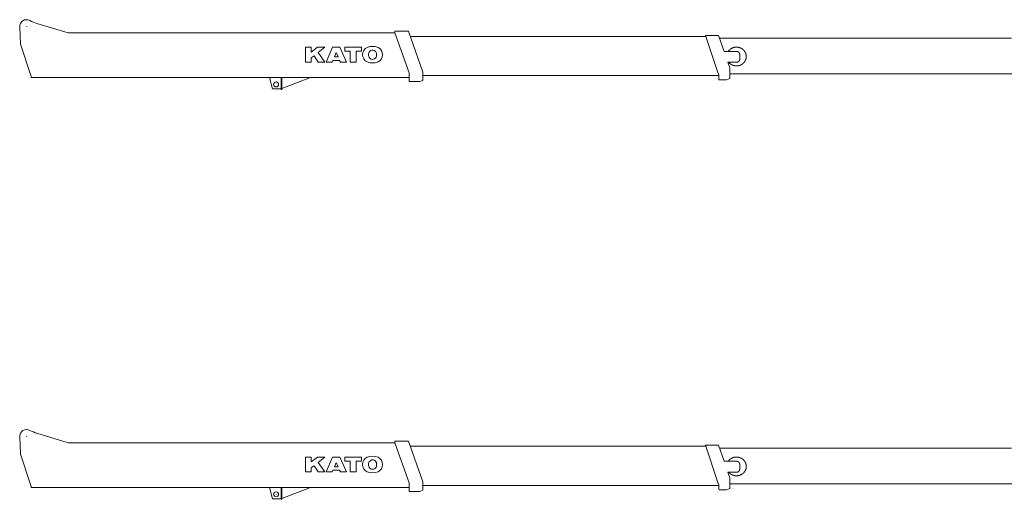
# Model space of a CAD drawing. Extents: x 14851 to 121160, y 4920 to 76159.
# Drawn here: x 14915 to 26914, y 24234 to 30085 of the extents above; entities that cross this region are included whole.
import ezdxf

# ---------------------------------------------------------------- set-up
doc = ezdxf.new("R2010")
doc.units = 0
doc.header["$PDMODE"] = 2
doc.linetypes.add('CENTER', pattern=[2, 1.25, -0.25, 0.25, -0.25])
doc.layers.add('中心線・点', color=7, linetype='CENTER', lineweight=13)
doc.layers.add('実線', color=7, linetype='Continuous', lineweight=13)

# ---------------------------------------------------------------- blocks, each defined once
blk = doc.blocks.new('KATO_MR-100LSP-V_BOOM_19.9m')
at = {"layer": '中心線・点'}
for p in [(0, 0), (3040, -705)]:
    blk.add_point(p, dxfattribs=at)
at = {"layer": '実線'}
for p, q in [((125, 40), (505, -76)), ((-85, -4), (-75, -215)), ((505, -76), (4488, -76)), ((4488, -76), (4488, -57)), ((4488, -57), (4653, -57)), ((4488, -76), (4660, -563)), ((4653, -57), (4830, -554)), ((4676, -119), (8275, -119)), ((8271, -107), (8433, -107)), ((8271, -107), (8429, -573)), ((8433, -107), (8502, -302)), ((-75, -215), (55, -608)), ((8445, -140), (12001, -140)), ((3397, -432), (3397, -252)), ((3397, -252), (3469, -252)), ((3469, -310), (3543, -252)), ((3469, -310), (3469, -252)), ((3469, -382), (3502, -356)), ((3502, -356), (3553, -432)), ((3543, -252), (3633, -252)), ((3554, -315), (3633, -252)), ((3554, -315), (3633, -432)), ((3649, -432), (3727, -252)), ((3727, -252), (3817, -252)), ((3750, -369), (3772, -317)), ((3772, -317), (3795, -369)), ((3817, -252), (3896, -432)), ((3877, -301), (3877, -252)), ((3877, -252), (4081, -252)), ((3877, -301), (3942, -301)), ((3942, -432), (3942, -301)), ((4017, -301), (4081, -301)), ((4017, -432), (4017, -301)), ((4081, -301), (4081, -252)), ((8502, -302), (8650, -302)), ((8690, -397), (8690, -340)), ((3397, -432), (3469, -432)), ((3469, -432), (3469, -382)), ((3553, -432), (3633, -432)), ((3649, -432), (3722, -432)), ((3722, -432), (3731, -412)), ((3731, -412), (3814, -412)), ((3750, -369), (3795, -369)), ((3814, -412), (3823, -432)), ((3823, -432), (3896, -432)), ((3942, -432), (4017, -432)), ((8545, -435), (8570, -504)), ((8545, -435), (8650, -435)), ((4660, -666), (4660, -563)), ((4830, -656), (4830, -554)), ((4830, -596), (8434, -596)), ((8570, -634), (8570, -504)), ((8570, -577), (12174, -577)), ((55, -622), (55, -608)), ((55, -622), (4660, -622)), ((2960, -622), (2995, -760)), ((3100, -766), (3100, -622)), ((3108, -754), (3458, -622)), ((3108, -766), (3108, -622)), ((4660, -666), (4665, -671)), ((4665, -671), (4790, -671)), ((4790, -671), (4830, -656)), ((8435, -644), (8435, -606)), ((8435, -644), (8440, -649)), ((8440, -649), (8530, -649)), ((8530, -649), (8570, -634)), ((2995, -760), (3100, -760)), ((3100, -766), (3108, -766))]:
    blk.add_line(p, q, dxfattribs=at)
for points in [[(8556, -435), (8556, -436), (8557, -436), (8557, -437), (8557, -437), (8558, -438), (8558, -438), (8558, -438), (8559, -439), (8559, -439), (8560, -440), (8560, -440), (8560, -441), (8561, -441), (8561, -441), (8562, -442), (8562, -442), (8562, -443), (8563, -443), (8563, -443), (8564, -444), (8564, -444), (8564, -445), (8565, -445), (8565, -445), (8566, -446), (8566, -446), (8567, -447), (8567, -447), (8567, -447), (8568, -448), (8568, -448), (8569, -449), (8569, -449), (8570, -449), (8570, -450), (8570, -450), (8571, -450), (8571, -451), (8572, -451), (8572, -452), (8573, -452), (8573, -452), (8574, -453), (8574, -453), (8574, -453), (8575, -454), (8575, -454), (8576, -454), (8576, -455), (8577, -455), (8577, -455), (8578, -456), (8578, -456), (8579, -456), (8579, -457), (8580, -457), (8580, -457), (8581, -458), (8581, -458), (8582, -458), (8582, -459), (8583, -459), (8583, -459), (8584, -460), (8584, -460), (8585, -460), (8585, -461), (8585, -461), (8586, -461), (8586, -462), (8587, -462), (8588, -462), (8588, -462), (8589, -463), (8589, -463), (8590, -463), (8590, -464), (8591, -464), (8591, -464), (8592, -464), (8592, -465), (8593, -465), (8593, -465), (8594, -465), (8594, -466), (8595, -466), (8595, -466), (8596, -467), (8596, -467), (8597, -467), (8597, -467), (8598, -468), (8598, -468), (8599, -468), (8599, -468), (8600, -468), (8601, -469), (8601, -469), (8602, -469), (8602, -469), (8603, -470), (8603, -470), (8604, -470), (8604, -470), (8605, -470), (8605, -471), (8606, -471), (8607, -471), (8607, -471), (8608, -471), (8608, -472), (8609, -472), (8609, -472), (8610, -472), (8610, -472), (8611, -473), (8612, -473), (8612, -473), (8613, -473), (8613, -473), (8614, -474), (8614, -474), (8615, -474), (8615, -474), (8616, -474), (8617, -474), (8617, -474), (8618, -475), (8618, -475), (8619, -475), (8619, -475), (8620, -475), (8621, -475), (8621, -476), (8622, -476), (8622, -476), (8623, -476), (8623, -476), (8624, -476), (8625, -476), (8625, -476), (8626, -477), (8626, -477), (8627, -477), (8627, -477), (8628, -477), (8629, -477), (8629, -477), (8630, -477), (8630, -477), (8631, -477), (8632, -478), (8632, -478), (8633, -478), (8633, -478), (8634, -478), (8634, -478), (8635, -478), (8636, -478), (8636, -478), (8637, -478), (8637, -478), (8638, -478), (8639, -478), (8639, -478), (8640, -478), (8640, -478), (8641, -479), (8642, -479), (8642, -479), (8643, -479), (8643, -479), (8644, -479), (8644, -479), (8645, -479), (8646, -479), (8646, -479), (8647, -479), (8647, -479), (8648, -479), (8649, -479), (8649, -479), (8650, -479), (8650, -479), (8651, -479), (8652, -479), (8652, -479), (8653, -479), (8653, -479), (8654, -479), (8654, -479), (8655, -479), (8656, -479), (8656, -479), (8657, -479), (8657, -479), (8658, -479), (8659, -479), (8659, -479), (8660, -478), (8660, -478), (8661, -478), (8662, -478), (8662, -478), (8663, -478), (8663, -478), (8664, -478), (8664, -478), (8665, -478), (8666, -478), (8666, -478), (8667, -478), (8667, -478), (8668, -478), (8669, -477), (8669, -477), (8670, -477), (8670, -477), (8671, -477), (8671, -477), (8672, -477), (8673, -477), (8673, -477), (8674, -477), (8674, -476), (8675, -476), (8676, -476), (8676, -476), (8677, -476), (8677, -476), (8678, -476), (8678, -476), (8679, -475), (8680, -475), (8680, -475), (8681, -475), (8681, -475), (8682, -475), (8682, -475), (8683, -474), (8684, -474), (8684, -474), (8685, -474), (8685, -474), (8686, -474), (8686, -473), (8687, -473), (8687, -473), (8688, -473), (8689, -473), (8689, -473), (8690, -472), (8690, -472), (8691, -472), (8691, -472), (8692, -472), (8693, -471), (8693, -471), (8694, -471), (8694, -471), (8695, -471), (8695, -470), (8696, -470), (8696, -470), (8697, -470), (8697, -470), (8698, -469), (8699, -469), (8699, -469), (8700, -469), (8700, -468), (8701, -468), (8701, -468), (8702, -468), (8702, -467), (8703, -467), (8703, -467), (8704, -467), (8704, -466), (8705, -466), (8705, -466), (8706, -466), (8706, -465), (8707, -465), (8708, -465), (8708, -465), (8709, -464), (8709, -464), (8710, -464), (8710, -463), (8711, -463), (8711, -463), (8712, -463), (8712, -462), (8713, -462), (8713, -462), (8714, -461), (8714, -461), (8715, -461), (8715, -461), (8716, -460), (8716, -460), (8717, -460), (8717, -459), (8718, -459), (8718, -459), (8719, -458), (8719, -458), (8720, -458), (8720, -457), (8720, -457), (8721, -457), (8721, -456), (8722, -456), (8722, -456), (8723, -455), (8723, -455), (8724, -455), (8724, -454), (8725, -454), (8725, -454), (8726, -453), (8726, -453), (8727, -453), (8727, -452), (8727, -452), (8728, -451), (8728, -451), (8729, -451), (8729, -450), (8730, -450), (8730, -450), (8731, -449), (8731, -449), (8731, -449), (8732, -448), (8732, -448), (8733, -447), (8733, -447), (8734, -447), (8734, -446), (8734, -446), (8735, -445), (8735, -445), (8736, -445), (8736, -444), (8736, -444), (8737, -443), (8737, -443), (8738, -443), (8738, -442), (8738, -442), (8739, -441), (8739, -441), (8740, -440), (8740, -440), (8740, -440), (8741, -439), (8741, -439), (8742, -438), (8742, -438), (8742, -437), (8743, -437), (8743, -437), (8743, -436), (8744, -436), (8744, -435), (8745, -435), (8745, -434), (8745, -434), (8746, -434), (8746, -433), (8746, -433), (8747, -432), (8747, -432), (8747, -431), (8748, -431), (8748, -430), (8748, -430), (8749, -429), (8749, -429), (8749, -428), (8750, -428), (8750, -428), (8750, -427), (8751, -427), (8751, -426), (8751, -426), (8752, -425), (8752, -425), (8752, -424), (8753, -424), (8753, -423), (8753, -423), (8754, -422), (8754, -422), (8754, -421), (8754, -421), (8755, -420), (8755, -420), (8755, -419), (8756, -419), (8756, -418), (8756, -418), (8756, -417), (8757, -417), (8757, -416), (8757, -416), (8757, -415), (8758, -415), (8758, -414), (8758, -414), (8758, -413), (8759, -413), (8759, -412), (8759, -412), (8759, -411), (8760, -411), (8760, -410), (8760, -410), (8760, -409), (8761, -409), (8761, -408), (8761, -408), (8761, -407), (8762, -407), (8762, -406), (8762, -406), (8762, -405), (8762, -405), (8763, -404), (8763, -403), (8763, -403), (8763, -402), (8763, -402), (8764, -401), (8764, -401), (8764, -400), (8764, -400), (8764, -399), (8765, -399), (8765, -398), (8765, -398), (8765, -397), (8765, -397), (8765, -396), (8766, -395), (8766, -395), (8766, -394), (8766, -394), (8766, -393), (8766, -393), (8766, -392), (8767, -392), (8767, -391), (8767, -391), (8767, -390), (8767, -389), (8767, -389), (8767, -388), (8767, -388), (8768, -387), (8768, -387), (8768, -386), (8768, -386), (8768, -385), (8768, -384), (8768, -384), (8768, -383), (8768, -383), (8769, -382), (8769, -382), (8769, -381), (8769, -381), (8769, -380), (8769, -379), (8769, -379), (8769, -378), (8769, -378), (8769, -377), (8769, -377), (8769, -376), (8769, -376), (8769, -375), (8770, -374), (8770, -374), (8770, -373), (8770, -373), (8770, -372), (8770, -372), (8770, -371), (8770, -370), (8770, -370), (8770, -369), (8770, -369), (8770, -368), (8770, -368), (8770, -367), (8770, -367), (8770, -366), (8770, -365), (8770, -365), (8770, -364), (8770, -364), (8770, -363), (8770, -363), (8770, -362), (8770, -361), (8770, -361), (8770, -360), (8770, -360), (8770, -359), (8770, -359), (8770, -358), (8770, -358), (8770, -357), (8770, -356), (8770, -356), (8770, -355), (8770, -355), (8770, -354), (8769, -354), (8769, -353), (8769, -353), (8769, -352), (8769, -351), (8769, -351), (8769, -350), (8769, -350), (8769, -349), (8769, -349), (8769, -348), (8769, -347), (8769, -347), (8768, -346), (8768, -346), (8768, -345), (8768, -345), (8768, -344), (8768, -344), (8768, -343), (8768, -342), (8768, -342), (8768, -341), (8767, -341), (8767, -340), (8767, -340), (8767, -339), (8767, -339), (8767, -338), (8767, -338), (8767, -337), (8766, -336), (8766, -336), (8766, -335), (8766, -335), (8766, -334), (8766, -334), (8765, -333), (8765, -333), (8765, -332), (8765, -332), (8765, -331), (8765, -330), (8764, -330), (8764, -329), (8764, -329), (8764, -328), (8764, -328), (8764, -327), (8763, -327), (8763, -326), (8763, -326), (8763, -325), (8763, -325), (8762, -324), (8762, -324), (8762, -323), (8762, -323), (8761, -322), (8761, -321), (8761, -321), (8761, -320), (8761, -320), (8760, -319), (8760, -319), (8760, -318), (8760, -318), (8759, -317), (8759, -317), (8759, -316), (8759, -316), (8758, -315), (8758, -315), (8758, -314), (8758, -314), (8757, -313), (8757, -313), (8757, -312), (8757, -312), (8756, -311), (8756, -311), (8756, -310), (8755, -310), (8755, -309), (8755, -309), (8755, -308), (8754, -308), (8754, -307), (8754, -307), (8753, -306), (8753, -306), (8753, -305), (8752, -305), (8752, -304), (8752, -304), (8752, -303), (8751, -303), (8751, -303), (8751, -302), (8750, -302), (8750, -301), (8750, -301), (8749, -300), (8749, -300), (8749, -299), (8748, -299), (8748, -298), (8748, -298), (8747, -297), (8747, -297), (8747, -296), (8746, -296), (8746, -296), (8746, -295), (8745, -295), (8745, -294), (8744, -294), (8744, -293), (8744, -293), (8743, -292), (8743, -292), (8743, -292), (8742, -291), (8742, -291), (8741, -290), (8741, -290), (8741, -289), (8740, -289), (8740, -289), (8740, -288), (8739, -288), (8739, -287), (8738, -287), (8738, -287), (8738, -286), (8737, -286), (8737, -285), (8736, -285), (8736, -284), (8735, -284), (8735, -284), (8735, -283), (8734, -283), (8734, -283), (8733, -282), (8733, -282), (8733, -281), (8732, -281), (8732, -281), (8731, -280), (8731, -280), (8730, -279), (8730, -279), (8729, -279), (8729, -278), (8729, -278), (8728, -278), (8728, -277), (8727, -277), (8727, -276), (8726, -276), (8726, -276), (8725, -275), (8725, -275), (8724, -275), (8724, -274), (8724, -274), (8723, -274), (8723, -273), (8722, -273), (8722, -273), (8721, -272), (8721, -272), (8720, -272), (8720, -271), (8719, -271), (8719, -271), (8718, -270), (8718, -270), (8717, -270), (8717, -269), (8716, -269), (8716, -269), (8715, -268), (8715, -268), (8714, -268), (8714, -268), (8713, -267), (8713, -267), (8712, -267), (8712, -266), (8711, -266), (8711, -266), (8710, -266), (8710, -265), (8709, -265), (8709, -265), (8708, -264), (8708, -264), (8707, -264), (8707, -264), (8706, -263), (8706, -263), (8705, -263), (8705, -263), (8704, -262), (8704, -262), (8703, -262), (8703, -262), (8702, -261), (8701, -261), (8701, -261), (8700, -261), (8700, -260), (8699, -260), (8699, -260), (8698, -260), (8698, -259), (8697, -259), (8697, -259), (8696, -259), (8696, -259), (8695, -258), (8694, -258), (8694, -258), (8693, -258), (8693, -258), (8692, -257), (8692, -257), (8691, -257), (8691, -257), (8690, -257), (8689, -256), (8689, -256), (8688, -256), (8688, -256), (8687, -256), (8687, -255), (8686, -255), (8686, -255), (8685, -255), (8684, -255), (8684, -255), (8683, -254), (8683, -254), (8682, -254), (8682, -254), (8681, -254), (8680, -254), (8680, -254), (8679, -253), (8679, -253), (8678, -253), (8678, -253), (8677, -253), (8676, -253), (8676, -253), (8675, -253), (8675, -252), (8674, -252), (8674, -252), (8673, -252), (8672, -252), (8672, -252), (8671, -252), (8671, -252), (8670, -252), (8669, -251), (8669, -251), (8668, -251), (8668, -251), (8667, -251), (8667, -251), (8666, -251), (8665, -251), (8665, -251), (8664, -251), (8664, -251), (8663, -251), (8662, -251), (8662, -251), (8661, -250), (8661, -250), (8660, -250), (8660, -250), (8659, -250), (8658, -250), (8658, -250), (8657, -250), (8657, -250), (8656, -250), (8655, -250), (8655, -250), (8654, -250), (8654, -250), (8653, -250), (8652, -250), (8652, -250), (8651, -250), (8651, -250), (8650, -250), (8650, -250), (8649, -250), (8648, -250), (8648, -250), (8647, -250), (8647, -250), (8646, -250), (8645, -250), (8645, -250), (8644, -250), (8644, -250), (8643, -250), (8642, -250), (8642, -250), (8641, -250), (8641, -250), (8640, -250), (8639, -250), (8639, -250), (8638, -251), (8638, -251), (8637, -251), (8637, -251), (8636, -251), (8635, -251), (8635, -251), (8634, -251), (8634, -251), (8633, -251), (8632, -251), (8632, -251), (8631, -251), (8631, -251), (8630, -252), (8630, -252), (8629, -252), (8628, -252), (8628, -252), (8627, -252), (8627, -252), (8626, -252), (8625, -252), (8625, -253), (8624, -253), (8624, -253), (8623, -253), (8623, -253), (8622, -253), (8621, -253), (8621, -253), (8620, -254), (8620, -254), (8619, -254), (8619, -254), (8618, -254), (8617, -254), (8617, -254), (8616, -255), (8616, -255), (8615, -255), (8615, -255), (8614, -255), (8614, -255), (8613, -256), (8612, -256), (8612, -256), (8611, -256), (8611, -256), (8610, -256), (8610, -257), (8609, -257), (8608, -257), (8608, -257), (8607, -257), (8607, -258), (8606, -258), (8606, -258), (8605, -258), (8605, -258), (8604, -259), (8604, -259), (8603, -259), (8602, -259), (8602, -260), (8601, -260), (8601, -260), (8600, -260), (8600, -260), (8599, -261), (8599, -261), (8598, -261), (8598, -261), (8597, -262), (8597, -262), (8596, -262), (8596, -262), (8595, -263), (8594, -263), (8594, -263), (8593, -263), (8593, -264), (8592, -264), (8592, -264), (8591, -265), (8591, -265), (8590, -265), (8590, -265), (8589, -266), (8589, -266), (8588, -266), (8588, -267), (8587, -267), (8587, -267), (8586, -267), (8586, -268), (8585, -268), (8585, -268), (8584, -269), (8584, -269), (8583, -269), (8583, -270), (8582, -270), (8582, -270), (8581, -271), (8581, -271), (8580, -271), (8580, -272), (8579, -272), (8579, -272), (8578, -273), (8578, -273), (8578, -273), (8577, -274), (8577, -274), (8576, -274), (8576, -275), (8575, -275), (8575, -275), (8574, -276), (8574, -276), (8573, -276), (8573, -277), (8572, -277), (8572, -277), (8572, -278), (8571, -278), (8571, -279), (8570, -279), (8570, -279), (8569, -280), (8569, -280), (8568, -280), (8568, -281), (8568, -281), (8567, -282), (8567, -282), (8566, -282), (8566, -283), (8566, -283), (8565, -284), (8565, -284), (8564, -284), (8564, -285), (8563, -285), (8563, -286), (8563, -286), (8562, -286), (8562, -287), (8561, -287), (8561, -288), (8561, -288), (8560, -288), (8560, -289), (8559, -289), (8559, -290), (8559, -290), (8558, -291), (8558, -291), (8558, -291), (8557, -292), (8557, -292), (8556, -293), (8556, -293), (8556, -294), (8555, -294), (8555, -295), (8555, -295), (8554, -295), (8554, -296), (8554, -296), (8553, -297), (8553, -297), (8553, -298), (8552, -298), (8552, -299), (8551, -299), (8551, -300), (8551, -300), (8550, -300), (8550, -301), (8550, -301), (8550, -302)], [(8690, -340), (8690, -340), (8690, -339), (8690, -339), (8690, -338), (8690, -338), (8690, -337), (8690, -337), (8690, -336), (8690, -336), (8690, -335), (8690, -335), (8690, -334), (8689, -334), (8689, -334), (8689, -333), (8689, -333), (8689, -332), (8689, -332), (8689, -331), (8689, -331), (8689, -330), (8689, -330), (8688, -329), (8688, -329), (8688, -329), (8688, -328), (8688, -328), (8688, -327), (8687, -327), (8687, -326), (8687, -326), (8687, -325), (8687, -325), (8687, -325), (8686, -324), (8686, -324), (8686, -323), (8686, -323), (8686, -322), (8685, -322), (8685, -322), (8685, -321), (8685, -321), (8684, -320), (8684, -320), (8684, -320), (8684, -319), (8683, -319), (8683, -318), (8683, -318), (8682, -318), (8682, -317), (8682, -317), (8682, -317), (8681, -316), (8681, -316), (8681, -315), (8680, -315), (8680, -315), (8680, -314), (8679, -314), (8679, -314), (8679, -313), (8678, -313), (8678, -313), (8678, -312), (8677, -312), (8677, -312), (8676, -311), (8676, -311), (8676, -311), (8675, -311), (8675, -310), (8675, -310), (8674, -310), (8674, -309), (8673, -309), (8673, -309), (8673, -309), (8672, -308), (8672, -308), (8671, -308), (8671, -308), (8671, -307), (8670, -307), (8670, -307), (8669, -307), (8669, -306), (8668, -306), (8668, -306), (8668, -306), (8667, -306), (8667, -305), (8666, -305), (8666, -305), (8665, -305), (8665, -305), (8664, -304), (8664, -304), (8663, -304), (8663, -304), (8663, -304), (8662, -304), (8662, -304), (8661, -303), (8661, -303), (8660, -303), (8660, -303), (8659, -303), (8659, -303), (8658, -303), (8658, -303), (8657, -303), (8657, -302), (8656, -302), (8656, -302), (8655, -302), (8655, -302), (8654, -302), (8654, -302), (8653, -302), (8653, -302), (8652, -302), (8652, -302), (8651, -302), (8651, -302), (8650, -302), (8650, -302)], [(8650, -435), (8650, -435), (8651, -435), (8651, -435), (8652, -435), (8652, -435), (8653, -435), (8653, -435), (8654, -435), (8654, -435), (8655, -435), (8655, -435), (8656, -435), (8656, -435), (8657, -435), (8657, -435), (8658, -435), (8658, -435), (8659, -434), (8659, -434), (8660, -434), (8660, -434), (8661, -434), (8661, -434), (8662, -434), (8662, -434), (8663, -433), (8663, -433), (8663, -433), (8664, -433), (8664, -433), (8665, -433), (8665, -432), (8666, -432), (8666, -432), (8667, -432), (8667, -432), (8668, -432), (8668, -431), (8668, -431), (8669, -431), (8669, -431), (8670, -430), (8670, -430), (8671, -430), (8671, -430), (8671, -429), (8672, -429), (8672, -429), (8673, -429), (8673, -428), (8673, -428), (8674, -428), (8674, -428), (8675, -427), (8675, -427), (8675, -427), (8676, -426), (8676, -426), (8676, -426), (8677, -426), (8677, -425), (8678, -425), (8678, -425), (8678, -424), (8679, -424), (8679, -424), (8679, -423), (8680, -423), (8680, -423), (8680, -422), (8681, -422), (8681, -421), (8681, -421), (8682, -421), (8682, -420), (8682, -420), (8682, -420), (8683, -419), (8683, -419), (8683, -418), (8684, -418), (8684, -418), (8684, -417), (8684, -417), (8685, -416), (8685, -416), (8685, -416), (8685, -415), (8686, -415), (8686, -414), (8686, -414), (8686, -414), (8686, -413), (8687, -413), (8687, -412), (8687, -412), (8687, -411), (8687, -411), (8687, -411), (8688, -410), (8688, -410), (8688, -409), (8688, -409), (8688, -408), (8688, -408), (8689, -407), (8689, -407), (8689, -407), (8689, -406), (8689, -406), (8689, -405), (8689, -405), (8689, -404), (8689, -404), (8689, -403), (8690, -403), (8690, -402), (8690, -402), (8690, -401), (8690, -401), (8690, -401), (8690, -400), (8690, -400), (8690, -399), (8690, -399), (8690, -398), (8690, -398), (8690, -397)]]:
    blk.add_lwpolyline(points, dxfattribs=at)
blk.add_circle((3040, -705), 30, dxfattribs=at)
for centre, radius, start, end in [((0, 0), 85, 62.3994, 182.6879), ((271, 518), 500, 242.3994, 253.0085), ((4191, -342), 99, 115.7051, 244.2949), ((4215, -433), 192, 69.5954, 110.4046), ((4239, -342), 73.5, 154.7466, 205.2534), ((4215, -333), 48, 13.3523, 152.2403), ((4191, -342), 73.5, 334.7466, 15.8587), ((4239, -342), 99, 295.7051, 64.2949), ((4215, -251), 192, 249.5954, 290.4046), ((4215, -351), 48, 207.7597, 332.2403), ((8335, -606), 100, 0, 19.5173)]:
    blk.add_arc(centre, radius, start, end, dxfattribs=at)
blk = doc.blocks.new('KATO_MR-100LSP-V_BOOM_16.3m')
at = {"layer": '中心線・点'}
for p in [(0, 0), (3040, -705)]:
    blk.add_point(p, dxfattribs=at)
at = {"layer": '実線'}
for p, q in [((125, 40), (505, -76)), ((-85, -4), (-75, -215)), ((505, -76), (4488, -76)), ((4488, -76), (4488, -57)), ((4488, -57), (4653, -57)), ((4488, -76), (4660, -563)), ((4653, -57), (4830, -554)), ((4676, -119), (8275, -119)), ((8271, -107), (8433, -107)), ((8271, -107), (8429, -573)), ((8433, -107), (8502, -302)), ((-75, -215), (55, -608)), ((8445, -140), (12001, -140)), ((3397, -432), (3397, -252)), ((3397, -252), (3469, -252)), ((3469, -310), (3543, -252)), ((3469, -310), (3469, -252)), ((3469, -382), (3502, -356)), ((3502, -356), (3553, -432)), ((3543, -252), (3633, -252)), ((3554, -315), (3633, -252)), ((3554, -315), (3633, -432)), ((3649, -432), (3727, -252)), ((3727, -252), (3817, -252)), ((3750, -369), (3772, -317)), ((3772, -317), (3795, -369)), ((3817, -252), (3896, -432)), ((3877, -301), (3877, -252)), ((3877, -252), (4081, -252)), ((3877, -301), (3942, -301)), ((3942, -432), (3942, -301)), ((4017, -301), (4081, -301)), ((4017, -432), (4017, -301)), ((4081, -301), (4081, -252)), ((8502, -302), (8650, -302)), ((8690, -397), (8690, -340)), ((3397, -432), (3469, -432)), ((3469, -432), (3469, -382)), ((3553, -432), (3633, -432)), ((3649, -432), (3722, -432)), ((3722, -432), (3731, -412)), ((3731, -412), (3814, -412)), ((3750, -369), (3795, -369)), ((3814, -412), (3823, -432)), ((3823, -432), (3896, -432)), ((3942, -432), (4017, -432)), ((8545, -435), (8570, -504)), ((8545, -435), (8650, -435)), ((4660, -666), (4660, -563)), ((4830, -656), (4830, -554)), ((4830, -596), (8434, -596)), ((8570, -634), (8570, -504)), ((8570, -577), (12174, -577)), ((55, -622), (55, -608)), ((55, -622), (4660, -622)), ((2960, -622), (2995, -760)), ((3100, -766), (3100, -622)), ((3108, -754), (3458, -622)), ((3108, -766), (3108, -622)), ((4660, -666), (4665, -671)), ((4665, -671), (4790, -671)), ((4790, -671), (4830, -656)), ((8435, -644), (8435, -606)), ((8435, -644), (8440, -649)), ((8440, -649), (8530, -649)), ((8530, -649), (8570, -634)), ((2995, -760), (3100, -760)), ((3100, -766), (3108, -766))]:
    blk.add_line(p, q, dxfattribs=at)
for points in [[(8556, -435), (8556, -436), (8557, -436), (8557, -437), (8557, -437), (8558, -438), (8558, -438), (8558, -438), (8559, -439), (8559, -439), (8560, -440), (8560, -440), (8560, -441), (8561, -441), (8561, -441), (8562, -442), (8562, -442), (8562, -443), (8563, -443), (8563, -443), (8564, -444), (8564, -444), (8564, -445), (8565, -445), (8565, -445), (8566, -446), (8566, -446), (8567, -447), (8567, -447), (8567, -447), (8568, -448), (8568, -448), (8569, -449), (8569, -449), (8570, -449), (8570, -450), (8570, -450), (8571, -450), (8571, -451), (8572, -451), (8572, -452), (8573, -452), (8573, -452), (8574, -453), (8574, -453), (8574, -453), (8575, -454), (8575, -454), (8576, -454), (8576, -455), (8577, -455), (8577, -455), (8578, -456), (8578, -456), (8579, -456), (8579, -457), (8580, -457), (8580, -457), (8581, -458), (8581, -458), (8582, -458), (8582, -459), (8583, -459), (8583, -459), (8584, -460), (8584, -460), (8585, -460), (8585, -461), (8585, -461), (8586, -461), (8586, -462), (8587, -462), (8588, -462), (8588, -462), (8589, -463), (8589, -463), (8590, -463), (8590, -464), (8591, -464), (8591, -464), (8592, -464), (8592, -465), (8593, -465), (8593, -465), (8594, -465), (8594, -466), (8595, -466), (8595, -466), (8596, -467), (8596, -467), (8597, -467), (8597, -467), (8598, -468), (8598, -468), (8599, -468), (8599, -468), (8600, -468), (8601, -469), (8601, -469), (8602, -469), (8602, -469), (8603, -470), (8603, -470), (8604, -470), (8604, -470), (8605, -470), (8605, -471), (8606, -471), (8607, -471), (8607, -471), (8608, -471), (8608, -472), (8609, -472), (8609, -472), (8610, -472), (8610, -472), (8611, -473), (8612, -473), (8612, -473), (8613, -473), (8613, -473), (8614, -474), (8614, -474), (8615, -474), (8615, -474), (8616, -474), (8617, -474), (8617, -474), (8618, -475), (8618, -475), (8619, -475), (8619, -475), (8620, -475), (8621, -475), (8621, -476), (8622, -476), (8622, -476), (8623, -476), (8623, -476), (8624, -476), (8625, -476), (8625, -476), (8626, -477), (8626, -477), (8627, -477), (8627, -477), (8628, -477), (8629, -477), (8629, -477), (8630, -477), (8630, -477), (8631, -477), (8632, -478), (8632, -478), (8633, -478), (8633, -478), (8634, -478), (8634, -478), (8635, -478), (8636, -478), (8636, -478), (8637, -478), (8637, -478), (8638, -478), (8639, -478), (8639, -478), (8640, -478), (8640, -478), (8641, -479), (8642, -479), (8642, -479), (8643, -479), (8643, -479), (8644, -479), (8644, -479), (8645, -479), (8646, -479), (8646, -479), (8647, -479), (8647, -479), (8648, -479), (8649, -479), (8649, -479), (8650, -479), (8650, -479), (8651, -479), (8652, -479), (8652, -479), (8653, -479), (8653, -479), (8654, -479), (8654, -479), (8655, -479), (8656, -479), (8656, -479), (8657, -479), (8657, -479), (8658, -479), (8659, -479), (8659, -479), (8660, -478), (8660, -478), (8661, -478), (8662, -478), (8662, -478), (8663, -478), (8663, -478), (8664, -478), (8664, -478), (8665, -478), (8666, -478), (8666, -478), (8667, -478), (8667, -478), (8668, -478), (8669, -477), (8669, -477), (8670, -477), (8670, -477), (8671, -477), (8671, -477), (8672, -477), (8673, -477), (8673, -477), (8674, -477), (8674, -476), (8675, -476), (8676, -476), (8676, -476), (8677, -476), (8677, -476), (8678, -476), (8678, -476), (8679, -475), (8680, -475), (8680, -475), (8681, -475), (8681, -475), (8682, -475), (8682, -475), (8683, -474), (8684, -474), (8684, -474), (8685, -474), (8685, -474), (8686, -474), (8686, -473), (8687, -473), (8687, -473), (8688, -473), (8689, -473), (8689, -473), (8690, -472), (8690, -472), (8691, -472), (8691, -472), (8692, -472), (8693, -471), (8693, -471), (8694, -471), (8694, -471), (8695, -471), (8695, -470), (8696, -470), (8696, -470), (8697, -470), (8697, -470), (8698, -469), (8699, -469), (8699, -469), (8700, -469), (8700, -468), (8701, -468), (8701, -468), (8702, -468), (8702, -467), (8703, -467), (8703, -467), (8704, -467), (8704, -466), (8705, -466), (8705, -466), (8706, -466), (8706, -465), (8707, -465), (8708, -465), (8708, -465), (8709, -464), (8709, -464), (8710, -464), (8710, -463), (8711, -463), (8711, -463), (8712, -463), (8712, -462), (8713, -462), (8713, -462), (8714, -461), (8714, -461), (8715, -461), (8715, -461), (8716, -460), (8716, -460), (8717, -460), (8717, -459), (8718, -459), (8718, -459), (8719, -458), (8719, -458), (8720, -458), (8720, -457), (8720, -457), (8721, -457), (8721, -456), (8722, -456), (8722, -456), (8723, -455), (8723, -455), (8724, -455), (8724, -454), (8725, -454), (8725, -454), (8726, -453), (8726, -453), (8727, -453), (8727, -452), (8727, -452), (8728, -451), (8728, -451), (8729, -451), (8729, -450), (8730, -450), (8730, -450), (8731, -449), (8731, -449), (8731, -449), (8732, -448), (8732, -448), (8733, -447), (8733, -447), (8734, -447), (8734, -446), (8734, -446), (8735, -445), (8735, -445), (8736, -445), (8736, -444), (8736, -444), (8737, -443), (8737, -443), (8738, -443), (8738, -442), (8738, -442), (8739, -441), (8739, -441), (8740, -440), (8740, -440), (8740, -440), (8741, -439), (8741, -439), (8742, -438), (8742, -438), (8742, -437), (8743, -437), (8743, -437), (8743, -436), (8744, -436), (8744, -435), (8745, -435), (8745, -434), (8745, -434), (8746, -434), (8746, -433), (8746, -433), (8747, -432), (8747, -432), (8747, -431), (8748, -431), (8748, -430), (8748, -430), (8749, -429), (8749, -429), (8749, -428), (8750, -428), (8750, -428), (8750, -427), (8751, -427), (8751, -426), (8751, -426), (8752, -425), (8752, -425), (8752, -424), (8753, -424), (8753, -423), (8753, -423), (8754, -422), (8754, -422), (8754, -421), (8754, -421), (8755, -420), (8755, -420), (8755, -419), (8756, -419), (8756, -418), (8756, -418), (8756, -417), (8757, -417), (8757, -416), (8757, -416), (8757, -415), (8758, -415), (8758, -414), (8758, -414), (8758, -413), (8759, -413), (8759, -412), (8759, -412), (8759, -411), (8760, -411), (8760, -410), (8760, -410), (8760, -409), (8761, -409), (8761, -408), (8761, -408), (8761, -407), (8762, -407), (8762, -406), (8762, -406), (8762, -405), (8762, -405), (8763, -404), (8763, -403), (8763, -403), (8763, -402), (8763, -402), (8764, -401), (8764, -401), (8764, -400), (8764, -400), (8764, -399), (8765, -399), (8765, -398), (8765, -398), (8765, -397), (8765, -397), (8765, -396), (8766, -395), (8766, -395), (8766, -394), (8766, -394), (8766, -393), (8766, -393), (8766, -392), (8767, -392), (8767, -391), (8767, -391), (8767, -390), (8767, -389), (8767, -389), (8767, -388), (8767, -388), (8768, -387), (8768, -387), (8768, -386), (8768, -386), (8768, -385), (8768, -384), (8768, -384), (8768, -383), (8768, -383), (8769, -382), (8769, -382), (8769, -381), (8769, -381), (8769, -380), (8769, -379), (8769, -379), (8769, -378), (8769, -378), (8769, -377), (8769, -377), (8769, -376), (8769, -376), (8769, -375), (8770, -374), (8770, -374), (8770, -373), (8770, -373), (8770, -372), (8770, -372), (8770, -371), (8770, -370), (8770, -370), (8770, -369), (8770, -369), (8770, -368), (8770, -368), (8770, -367), (8770, -367), (8770, -366), (8770, -365), (8770, -365), (8770, -364), (8770, -364), (8770, -363), (8770, -363), (8770, -362), (8770, -361), (8770, -361), (8770, -360), (8770, -360), (8770, -359), (8770, -359), (8770, -358), (8770, -358), (8770, -357), (8770, -356), (8770, -356), (8770, -355), (8770, -355), (8770, -354), (8769, -354), (8769, -353), (8769, -353), (8769, -352), (8769, -351), (8769, -351), (8769, -350), (8769, -350), (8769, -349), (8769, -349), (8769, -348), (8769, -347), (8769, -347), (8768, -346), (8768, -346), (8768, -345), (8768, -345), (8768, -344), (8768, -344), (8768, -343), (8768, -342), (8768, -342), (8768, -341), (8767, -341), (8767, -340), (8767, -340), (8767, -339), (8767, -339), (8767, -338), (8767, -338), (8767, -337), (8766, -336), (8766, -336), (8766, -335), (8766, -335), (8766, -334), (8766, -334), (8765, -333), (8765, -333), (8765, -332), (8765, -332), (8765, -331), (8765, -330), (8764, -330), (8764, -329), (8764, -329), (8764, -328), (8764, -328), (8764, -327), (8763, -327), (8763, -326), (8763, -326), (8763, -325), (8763, -325), (8762, -324), (8762, -324), (8762, -323), (8762, -323), (8761, -322), (8761, -321), (8761, -321), (8761, -320), (8761, -320), (8760, -319), (8760, -319), (8760, -318), (8760, -318), (8759, -317), (8759, -317), (8759, -316), (8759, -316), (8758, -315), (8758, -315), (8758, -314), (8758, -314), (8757, -313), (8757, -313), (8757, -312), (8757, -312), (8756, -311), (8756, -311), (8756, -310), (8755, -310), (8755, -309), (8755, -309), (8755, -308), (8754, -308), (8754, -307), (8754, -307), (8753, -306), (8753, -306), (8753, -305), (8752, -305), (8752, -304), (8752, -304), (8752, -303), (8751, -303), (8751, -303), (8751, -302), (8750, -302), (8750, -301), (8750, -301), (8749, -300), (8749, -300), (8749, -299), (8748, -299), (8748, -298), (8748, -298), (8747, -297), (8747, -297), (8747, -296), (8746, -296), (8746, -296), (8746, -295), (8745, -295), (8745, -294), (8744, -294), (8744, -293), (8744, -293), (8743, -292), (8743, -292), (8743, -292), (8742, -291), (8742, -291), (8741, -290), (8741, -290), (8741, -289), (8740, -289), (8740, -289), (8740, -288), (8739, -288), (8739, -287), (8738, -287), (8738, -287), (8738, -286), (8737, -286), (8737, -285), (8736, -285), (8736, -284), (8735, -284), (8735, -284), (8735, -283), (8734, -283), (8734, -283), (8733, -282), (8733, -282), (8733, -281), (8732, -281), (8732, -281), (8731, -280), (8731, -280), (8730, -279), (8730, -279), (8729, -279), (8729, -278), (8729, -278), (8728, -278), (8728, -277), (8727, -277), (8727, -276), (8726, -276), (8726, -276), (8725, -275), (8725, -275), (8724, -275), (8724, -274), (8724, -274), (8723, -274), (8723, -273), (8722, -273), (8722, -273), (8721, -272), (8721, -272), (8720, -272), (8720, -271), (8719, -271), (8719, -271), (8718, -270), (8718, -270), (8717, -270), (8717, -269), (8716, -269), (8716, -269), (8715, -268), (8715, -268), (8714, -268), (8714, -268), (8713, -267), (8713, -267), (8712, -267), (8712, -266), (8711, -266), (8711, -266), (8710, -266), (8710, -265), (8709, -265), (8709, -265), (8708, -264), (8708, -264), (8707, -264), (8707, -264), (8706, -263), (8706, -263), (8705, -263), (8705, -263), (8704, -262), (8704, -262), (8703, -262), (8703, -262), (8702, -261), (8701, -261), (8701, -261), (8700, -261), (8700, -260), (8699, -260), (8699, -260), (8698, -260), (8698, -259), (8697, -259), (8697, -259), (8696, -259), (8696, -259), (8695, -258), (8694, -258), (8694, -258), (8693, -258), (8693, -258), (8692, -257), (8692, -257), (8691, -257), (8691, -257), (8690, -257), (8689, -256), (8689, -256), (8688, -256), (8688, -256), (8687, -256), (8687, -255), (8686, -255), (8686, -255), (8685, -255), (8684, -255), (8684, -255), (8683, -254), (8683, -254), (8682, -254), (8682, -254), (8681, -254), (8680, -254), (8680, -254), (8679, -253), (8679, -253), (8678, -253), (8678, -253), (8677, -253), (8676, -253), (8676, -253), (8675, -253), (8675, -252), (8674, -252), (8674, -252), (8673, -252), (8672, -252), (8672, -252), (8671, -252), (8671, -252), (8670, -252), (8669, -251), (8669, -251), (8668, -251), (8668, -251), (8667, -251), (8667, -251), (8666, -251), (8665, -251), (8665, -251), (8664, -251), (8664, -251), (8663, -251), (8662, -251), (8662, -251), (8661, -250), (8661, -250), (8660, -250), (8660, -250), (8659, -250), (8658, -250), (8658, -250), (8657, -250), (8657, -250), (8656, -250), (8655, -250), (8655, -250), (8654, -250), (8654, -250), (8653, -250), (8652, -250), (8652, -250), (8651, -250), (8651, -250), (8650, -250), (8650, -250), (8649, -250), (8648, -250), (8648, -250), (8647, -250), (8647, -250), (8646, -250), (8645, -250), (8645, -250), (8644, -250), (8644, -250), (8643, -250), (8642, -250), (8642, -250), (8641, -250), (8641, -250), (8640, -250), (8639, -250), (8639, -250), (8638, -251), (8638, -251), (8637, -251), (8637, -251), (8636, -251), (8635, -251), (8635, -251), (8634, -251), (8634, -251), (8633, -251), (8632, -251), (8632, -251), (8631, -251), (8631, -251), (8630, -252), (8630, -252), (8629, -252), (8628, -252), (8628, -252), (8627, -252), (8627, -252), (8626, -252), (8625, -252), (8625, -253), (8624, -253), (8624, -253), (8623, -253), (8623, -253), (8622, -253), (8621, -253), (8621, -253), (8620, -254), (8620, -254), (8619, -254), (8619, -254), (8618, -254), (8617, -254), (8617, -254), (8616, -255), (8616, -255), (8615, -255), (8615, -255), (8614, -255), (8614, -255), (8613, -256), (8612, -256), (8612, -256), (8611, -256), (8611, -256), (8610, -256), (8610, -257), (8609, -257), (8608, -257), (8608, -257), (8607, -257), (8607, -258), (8606, -258), (8606, -258), (8605, -258), (8605, -258), (8604, -259), (8604, -259), (8603, -259), (8602, -259), (8602, -260), (8601, -260), (8601, -260), (8600, -260), (8600, -260), (8599, -261), (8599, -261), (8598, -261), (8598, -261), (8597, -262), (8597, -262), (8596, -262), (8596, -262), (8595, -263), (8594, -263), (8594, -263), (8593, -263), (8593, -264), (8592, -264), (8592, -264), (8591, -265), (8591, -265), (8590, -265), (8590, -265), (8589, -266), (8589, -266), (8588, -266), (8588, -267), (8587, -267), (8587, -267), (8586, -267), (8586, -268), (8585, -268), (8585, -268), (8584, -269), (8584, -269), (8583, -269), (8583, -270), (8582, -270), (8582, -270), (8581, -271), (8581, -271), (8580, -271), (8580, -272), (8579, -272), (8579, -272), (8578, -273), (8578, -273), (8578, -273), (8577, -274), (8577, -274), (8576, -274), (8576, -275), (8575, -275), (8575, -275), (8574, -276), (8574, -276), (8573, -276), (8573, -277), (8572, -277), (8572, -277), (8572, -278), (8571, -278), (8571, -279), (8570, -279), (8570, -279), (8569, -280), (8569, -280), (8568, -280), (8568, -281), (8568, -281), (8567, -282), (8567, -282), (8566, -282), (8566, -283), (8566, -283), (8565, -284), (8565, -284), (8564, -284), (8564, -285), (8563, -285), (8563, -286), (8563, -286), (8562, -286), (8562, -287), (8561, -287), (8561, -288), (8561, -288), (8560, -288), (8560, -289), (8559, -289), (8559, -290), (8559, -290), (8558, -291), (8558, -291), (8558, -291), (8557, -292), (8557, -292), (8556, -293), (8556, -293), (8556, -294), (8555, -294), (8555, -295), (8555, -295), (8554, -295), (8554, -296), (8554, -296), (8553, -297), (8553, -297), (8553, -298), (8552, -298), (8552, -299), (8551, -299), (8551, -300), (8551, -300), (8550, -300), (8550, -301), (8550, -301), (8550, -302)], [(8690, -340), (8690, -340), (8690, -339), (8690, -339), (8690, -338), (8690, -338), (8690, -337), (8690, -337), (8690, -336), (8690, -336), (8690, -335), (8690, -335), (8690, -334), (8689, -334), (8689, -334), (8689, -333), (8689, -333), (8689, -332), (8689, -332), (8689, -331), (8689, -331), (8689, -330), (8689, -330), (8688, -329), (8688, -329), (8688, -329), (8688, -328), (8688, -328), (8688, -327), (8687, -327), (8687, -326), (8687, -326), (8687, -325), (8687, -325), (8687, -325), (8686, -324), (8686, -324), (8686, -323), (8686, -323), (8686, -322), (8685, -322), (8685, -322), (8685, -321), (8685, -321), (8684, -320), (8684, -320), (8684, -320), (8684, -319), (8683, -319), (8683, -318), (8683, -318), (8682, -318), (8682, -317), (8682, -317), (8682, -317), (8681, -316), (8681, -316), (8681, -315), (8680, -315), (8680, -315), (8680, -314), (8679, -314), (8679, -314), (8679, -313), (8678, -313), (8678, -313), (8678, -312), (8677, -312), (8677, -312), (8676, -311), (8676, -311), (8676, -311), (8675, -311), (8675, -310), (8675, -310), (8674, -310), (8674, -309), (8673, -309), (8673, -309), (8673, -309), (8672, -308), (8672, -308), (8671, -308), (8671, -308), (8671, -307), (8670, -307), (8670, -307), (8669, -307), (8669, -306), (8668, -306), (8668, -306), (8668, -306), (8667, -306), (8667, -305), (8666, -305), (8666, -305), (8665, -305), (8665, -305), (8664, -304), (8664, -304), (8663, -304), (8663, -304), (8663, -304), (8662, -304), (8662, -304), (8661, -303), (8661, -303), (8660, -303), (8660, -303), (8659, -303), (8659, -303), (8658, -303), (8658, -303), (8657, -303), (8657, -302), (8656, -302), (8656, -302), (8655, -302), (8655, -302), (8654, -302), (8654, -302), (8653, -302), (8653, -302), (8652, -302), (8652, -302), (8651, -302), (8651, -302), (8650, -302), (8650, -302)], [(8650, -435), (8650, -435), (8651, -435), (8651, -435), (8652, -435), (8652, -435), (8653, -435), (8653, -435), (8654, -435), (8654, -435), (8655, -435), (8655, -435), (8656, -435), (8656, -435), (8657, -435), (8657, -435), (8658, -435), (8658, -435), (8659, -434), (8659, -434), (8660, -434), (8660, -434), (8661, -434), (8661, -434), (8662, -434), (8662, -434), (8663, -433), (8663, -433), (8663, -433), (8664, -433), (8664, -433), (8665, -433), (8665, -432), (8666, -432), (8666, -432), (8667, -432), (8667, -432), (8668, -432), (8668, -431), (8668, -431), (8669, -431), (8669, -431), (8670, -430), (8670, -430), (8671, -430), (8671, -430), (8671, -429), (8672, -429), (8672, -429), (8673, -429), (8673, -428), (8673, -428), (8674, -428), (8674, -428), (8675, -427), (8675, -427), (8675, -427), (8676, -426), (8676, -426), (8676, -426), (8677, -426), (8677, -425), (8678, -425), (8678, -425), (8678, -424), (8679, -424), (8679, -424), (8679, -423), (8680, -423), (8680, -423), (8680, -422), (8681, -422), (8681, -421), (8681, -421), (8682, -421), (8682, -420), (8682, -420), (8682, -420), (8683, -419), (8683, -419), (8683, -418), (8684, -418), (8684, -418), (8684, -417), (8684, -417), (8685, -416), (8685, -416), (8685, -416), (8685, -415), (8686, -415), (8686, -414), (8686, -414), (8686, -414), (8686, -413), (8687, -413), (8687, -412), (8687, -412), (8687, -411), (8687, -411), (8687, -411), (8688, -410), (8688, -410), (8688, -409), (8688, -409), (8688, -408), (8688, -408), (8689, -407), (8689, -407), (8689, -407), (8689, -406), (8689, -406), (8689, -405), (8689, -405), (8689, -404), (8689, -404), (8689, -403), (8690, -403), (8690, -402), (8690, -402), (8690, -401), (8690, -401), (8690, -401), (8690, -400), (8690, -400), (8690, -399), (8690, -399), (8690, -398), (8690, -398), (8690, -397)]]:
    blk.add_lwpolyline(points, dxfattribs=at)
blk.add_circle((3040, -705), 30, dxfattribs=at)
for centre, radius, start, end in [((0, 0), 85, 62.3994, 182.6879), ((271, 518), 500, 242.3994, 253.0085), ((4191, -342), 99, 115.7051, 244.2949), ((4215, -433), 192, 69.5954, 110.4046), ((4239, -342), 73.5, 154.7466, 205.2534), ((4215, -333), 48, 13.3523, 152.2403), ((4191, -342), 73.5, 334.7466, 15.8587), ((4239, -342), 99, 295.7051, 64.2949), ((4215, -251), 192, 249.5954, 290.4046), ((4215, -351), 48, 207.7597, 332.2403), ((8335, -606), 100, 0, 19.5173)]:
    blk.add_arc(centre, radius, start, end, dxfattribs=at)

msp = doc.modelspace()

# ---------------------------------------------------------------- block references
at = {"layer": '実線'}
for name, p in [('KATO_MR-100LSP-V_BOOM_19.9m', (15000, 30000)), ('KATO_MR-100LSP-V_BOOM_16.3m', (15000, 25000))]:
    msp.add_blockref(name, p, dxfattribs=at)

doc.saveas('drawing.dxf')
